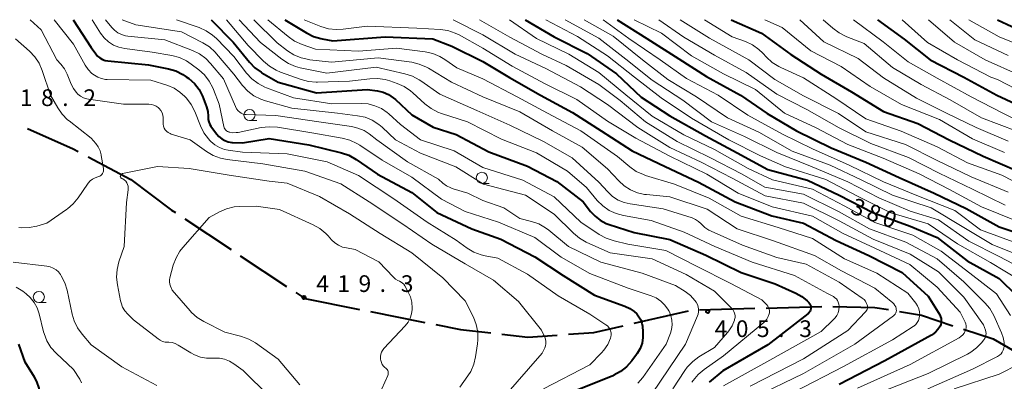
# Model space of a CAD drawing. Units: metres. Extents: x -66000 to -64000, y 27000 to 28500.
# Drawn here: x -65073 to -64852, y 28419 to 28500 of the extents above; entities that cross this region are included whole.
import ezdxf

# ---------------------------------------------------------------- set-up
doc = ezdxf.new("R2010")
doc.units = ezdxf.units.M
for name, color, linetype, lineweight in [('110600_大字・町・丁目界', 7, 'Continuous', 40), ('633100_広葉樹林', 7, 'Continuous', 13), ('710100_等高線(計曲線)', 7, 'Continuous', 40), ('710200_等高線(主曲線)', 7, 'Continuous', 13), ('731200_図化機測定による標高点', 7, 'Continuous', 40)]:
    doc.layers.add(name, color=color, linetype=linetype, lineweight=lineweight)
doc.styles.add('Style-WORKING', font='MS Gothic.ttf')

msp = doc.modelspace()

# ---------------------------------------------------------------- linework, layer by layer
at = {"layer": '110600_大字・町・丁目界', "linetype": 'Continuous', "lineweight": 40}
for p, q in [((-65057.72, 28469.16), (-65048.11, 28464.07)), ((-65036.01, 28455.22), (-65025.6, 28448.3)), ((-65023.52, 28446.91), (-65013.11, 28439.99)), ((-65011.03, 28438.61), (-65009, 28437.26)), ((-65009, 28437.26), (-64996.74, 28434.83)), ((-64905.39, 28435.16), (-64892.9, 28435.49)), ((-64994.29, 28434.34), (-64982.03, 28431.91)), ((-64935.05, 28431.73), (-64922.86, 28434.5)), ((-64920.39, 28434.77), (-64907.89, 28435.1))]:
    msp.add_line(p, q, dxfattribs=at)
at = {"layer": '110600_大字・町・丁目界', "linetype": 'Continuous', "lineweight": 40, "flags": 128}
for points in [[(-65071.3, 28475.52), (-65061.08, 28470.94), (-65059.93, 28470.33)], [(-65048.11, 28464.07), (-65038.96, 28457.18), (-65038.09, 28456.6)], [(-64890.4, 28435.53), (-64880.99, 28435.24), (-64877.93, 28434.81)], [(-64875.46, 28434.4), (-64870.51, 28433.52), (-64863.42, 28431.18)], [(-64979.57, 28431.42), (-64974.03, 28430.32), (-64967.23, 28429.54)], [(-64949.8, 28429.26), (-64944.11, 28429.67), (-64937.49, 28431.17)], [(-64964.74, 28429.26), (-64958.96, 28428.6), (-64952.3, 28429.08)], [(-64861.05, 28430.39), (-64854.37, 28428.19), (-64849.61, 28425.49)]]:
    msp.add_lwpolyline(points, dxfattribs=at)
at = {"layer": '633100_広葉樹林', "linetype": 'Continuous', "lineweight": 13}
for p, q in [((-65021.45, 28477.31), (-65019.78, 28477.31)), ((-64969.25, 28463.19), (-64967.58, 28463.19)), ((-65068.78, 28436.39), (-65067.11, 28436.39))]:
    msp.add_line(p, q, dxfattribs=at)
for centre in [(-65021.45, 28478.56), (-64969.25, 28464.44), (-65068.78, 28437.64)]:
    msp.add_circle(centre, 1.25, dxfattribs=at)
at = {"layer": '710100_等高線(計曲線)', "linetype": 'Continuous', "lineweight": 40, "flags": 128}
for points, elevation in [([(-65061.08, 28500), (-65057, 28493.75), (-65056, 28492.32), (-65055.58, 28491.81), (-65055.08, 28491.39), (-65054.51, 28491.06), (-65053.89, 28490.84), (-65053.26, 28490.72), (-65044.13, 28489.87), (-65039.67, 28488.97), (-65038, 28488.48), (-65036.44, 28487.7), (-65035.68, 28487.18), (-65035.11, 28486.76), (-65033.84, 28485.63), (-65032.79, 28484.29), (-65031.99, 28482.8), (-65031.76, 28482.23), (-65031.1, 28480.37), (-65030.83, 28479.34), (-65030.74, 28478.29), (-65030.75, 28478.14), (-65030.71, 28477.56), (-65030.58, 28476.99), (-65030.34, 28476.45), (-65030.11, 28476.07), (-65028.84, 28474.31), (-65028.31, 28473.7), (-65027.69, 28473.19), (-65026.98, 28472.8), (-65026.22, 28472.53), (-65025.42, 28472.4), (-65025.26, 28472.39), (-65023, 28472.31), (-65017, 28473.25), (-65008.11, 28471.89), (-65000.78, 28470.06), (-64999.13, 28469.5), (-64997.49, 28468.58), (-64992.73, 28465.27), (-64985, 28461.16), (-64979.35, 28456.65), (-64971.49, 28453), (-64965, 28450.63), (-64957.37, 28446.63), (-64951, 28442.47), (-64943.93, 28438.07), (-64937.1, 28435.56), (-64936, 28435.04), (-64935, 28434.34), (-64934.46, 28433.83), (-64933.95, 28433.2), (-64933.56, 28432.49), (-64933.3, 28431.72), (-64933.18, 28431.05), (-64933.07, 28429.83), (-64933.06, 28428.54), (-64933.27, 28427.27), (-64933.71, 28426.05), (-64934.34, 28424.93), (-64934.49, 28424.72), (-64935.58, 28423.25), (-64936.74, 28421.94), (-64938.11, 28420.86), (-64939.64, 28420.03)], 410), ([(-65030.07, 28500), (-65025.09, 28494.91), (-65021.45, 28490.44), (-65020.24, 28489.19), (-65018.83, 28488.17), (-65018.67, 28488.08), (-65015, 28485.97), (-65006.43, 28483.57), (-64995, 28484.3), (-64992.68, 28483.96), (-64991.42, 28483.67), (-64990.22, 28483.16), (-64989.14, 28482.45), (-64988.66, 28482.04), (-64985, 28478.62), (-64980.21, 28475.79), (-64975, 28474.21), (-64967.72, 28470.28), (-64959, 28467.09), (-64952.41, 28463.59), (-64946.5, 28459), (-64944.86, 28456.89), (-64943.83, 28455.79), (-64942.64, 28454.88), (-64941.3, 28454.2), (-64940.67, 28453.97), (-64935, 28452.16), (-64927, 28450.58), (-64918.94, 28447.06), (-64911, 28443.11), (-64903.38, 28440.62), (-64898.68, 28438.49), (-64897.34, 28437.74), (-64896.15, 28436.77), (-64895.77, 28436.37), (-64895.59, 28436.13), (-64895.45, 28435.87), (-64895.36, 28435.58), (-64895.33, 28435.29), (-64895.34, 28434.99), (-64895.41, 28434.7), (-64895.52, 28434.43), (-64895.69, 28434.18), (-64895.89, 28433.96), (-64895.99, 28433.87), (-64905, 28426.91), (-64915.14, 28421), (-64918.21, 28418.51)], 400), ([(-65013.5, 28500), (-65008.64, 28497.01), (-65007.08, 28496.23), (-65005.41, 28495.73), (-65005.1, 28495.67), (-65002.74, 28495.26), (-64991, 28496.12), (-64980.3, 28495.7), (-64975.96, 28494.04), (-64969, 28490.6), (-64963.04, 28486.96), (-64956.1, 28483), (-64948.88, 28479.12), (-64942.43, 28475), (-64935.46, 28470.54), (-64928.08, 28467), (-64920.56, 28463.44), (-64912.32, 28459), (-64904.14, 28455.86), (-64897, 28454.23), (-64889.65, 28450.35), (-64882.33, 28447), (-64874.84, 28443.16), (-64869, 28437.84), (-64866.4, 28433.6), (-64866.2, 28433.2), (-64866.08, 28432.77), (-64866.03, 28432.33), (-64866.05, 28431.89), (-64866.16, 28431.45), (-64866.32, 28431.07), (-64866.78, 28430.36), (-64867.36, 28429.73), (-64868.04, 28429.22), (-64868.27, 28429.08), (-64878.7, 28423.3), (-64889, 28417.94)], 390), ([(-64959.52, 28500), (-64953, 28496.12), (-64945.63, 28492.37), (-64939, 28487.79), (-64933.45, 28482.55), (-64927, 28478.37), (-64919, 28473.85), (-64911.91, 28470.09), (-64905, 28466.32), (-64896.12, 28463.88), (-64889, 28460.55), (-64881.4, 28456.6), (-64873, 28453.56), (-64867, 28451.01), (-64860.2, 28445.8), (-64853, 28441.76), (-64849.16, 28438)], 380), ([(-64938.83, 28500), (-64932.2, 28495.8), (-64925, 28491.17), (-64918.79, 28487.21), (-64911.15, 28483), (-64905.13, 28478.87), (-64898.59, 28475), (-64890.79, 28471.21), (-64883, 28467.95), (-64875.52, 28464.48), (-64867.65, 28461), (-64860.43, 28457.57), (-64853, 28453.44), (-64845.2, 28450.8)], 370), ([(-64913.28, 28500), (-64906.41, 28497), (-64899.82, 28492.18), (-64893, 28487.77), (-64886.22, 28483.78), (-64879, 28479.35), (-64871.32, 28476.68), (-64864.25, 28473), (-64856.66, 28469.34), (-64849, 28466.01)], 360), ([(-64880.39, 28500), (-64874.4, 28495.6), (-64868.56, 28491), (-64860.95, 28487.05), (-64853.55, 28483), (-64846.32, 28479.68)], 350), ([(-64853.42, 28500), (-64847, 28496.94)], 340), ([(-65073.19, 28402.12), (-65073.05, 28402.68), (-65072.83, 28403.2), (-65072.51, 28403.68), (-65072.12, 28404.09), (-65072, 28404.2), (-65071.49, 28404.69), (-65071.07, 28405.26), (-65070.76, 28405.89), (-65070.64, 28406.23), (-65068.84, 28412.47), (-65068.53, 28414.01), (-65068.5, 28415.57), (-65068.74, 28417.12), (-65069.25, 28418.6), (-65069.79, 28419.63), (-65071.83, 28423), (-65073.26, 28427)], 410), ([(-64939.64, 28420.03), (-64939.84, 28419.94), (-64949, 28416.21)], 410)]:
    msp.add_lwpolyline(points, dxfattribs=dict(at, elevation=elevation))
at = {"layer": '710200_等高線(主曲線)', "linetype": 'Continuous', "lineweight": 13, "flags": 128}
for points, elevation in [([(-65070.74, 28500), (-65068.25, 28497.75)], 414), ([(-65065.37, 28500), (-65061, 28494.52), (-65058.36, 28489.79), (-65057.69, 28488.79), (-65056.85, 28487.93), (-65056.3, 28487.5), (-65055.52, 28487.05), (-65054.67, 28486.74), (-65053.78, 28486.58), (-65053.42, 28486.56), (-65043.6, 28486.4), (-65039.77, 28485.16), (-65038.36, 28484.56), (-65037.08, 28483.73), (-65035.99, 28482.72), (-65035.64, 28482.33), (-65034.58, 28480.95), (-65033.75, 28479.33), (-65032.47, 28476.12), (-65031.68, 28474.56), (-65030.63, 28473.17), (-65030.34, 28472.85), (-65030.13, 28472.64), (-65029.23, 28471.86), (-65028.21, 28471.26), (-65027.1, 28470.84), (-65026.26, 28470.66), (-65023, 28470.18), (-65013, 28469.84), (-65004, 28468), (-64997, 28464.95), (-64989, 28459.68), (-64981.53, 28454.47), (-64975, 28450.38), (-64972.52, 28448.6), (-64971.02, 28447.71), (-64969.39, 28447.1), (-64968.5, 28446.89), (-64965.63, 28446.37), (-64959, 28442.76), (-64952.1, 28437.9), (-64945, 28433.75), (-64941.38, 28431.4), (-64941.03, 28431.12), (-64940.73, 28430.79), (-64940.49, 28430.41), (-64940.32, 28429.99), (-64940.23, 28429.55), (-64940.21, 28429.1), (-64940.28, 28428.65), (-64940.35, 28428.4), (-64940.98, 28426.98), (-64941.85, 28425.69), (-64942.4, 28425.06), (-64945, 28422.4), (-64955.44, 28417)], 412), ([(-65056.81, 28500), (-65054.91, 28496.97), (-65054.11, 28495.91), (-65053.14, 28495.01), (-65052.03, 28494.3), (-65050.81, 28493.78), (-65049.44, 28493.48), (-65043.31, 28492.69), (-65038.9, 28491.93), (-65037.21, 28491.49), (-65035.63, 28490.76), (-65034.54, 28490.03), (-65032.84, 28488.74), (-65031.55, 28487.57), (-65030.49, 28486.19), (-65029.68, 28484.64), (-65029.54, 28484.31), (-65028.3, 28481), (-65027.22, 28475.97), (-65027.13, 28475.69), (-65027, 28475.43), (-65026.82, 28475.2), (-65026.61, 28475.01), (-65026.37, 28474.85), (-65026.1, 28474.74), (-65026, 28474.71), (-65025.23, 28474.58), (-65024.44, 28474.59), (-65023.99, 28474.66), (-65018.8, 28475.72), (-65017.07, 28475.92), (-65015.19, 28475.8), (-65007.46, 28474.54), (-65000.6, 28473.37), (-64998.91, 28472.92), (-64997.33, 28472.19), (-64996.67, 28471.78), (-64991.63, 28468.37), (-64985, 28464.62), (-64978.34, 28459.66), (-64973, 28456.83), (-64965.51, 28454.49), (-64957.33, 28451), (-64951.4, 28446.6), (-64945, 28442.91), (-64936.35, 28439.65), (-64931.2, 28437.9), (-64930.08, 28437.41), (-64929.07, 28436.73), (-64928.19, 28435.89), (-64927.47, 28434.91), (-64927.25, 28434.52), (-64927.2, 28434.43), (-64926.8, 28433.45), (-64926.57, 28432.42), (-64926.52, 28431.37), (-64926.66, 28430.32), (-64926.89, 28429.52), (-64927.82, 28427), (-64933.1, 28419.56), (-64934.23, 28418.23)], 408), ([(-65053.77, 28500), (-65052.38, 28498.27), (-65051.75, 28497.61), (-65051.01, 28497.06), (-65050.19, 28496.66), (-65049.31, 28496.4), (-65048.8, 28496.32), (-65040.51, 28495.49), (-65034.27, 28493.08), (-65032.7, 28492.31), (-65031.3, 28491.29), (-65030.19, 28490.16), (-65027.31, 28486.69), (-65024.62, 28480.47), (-65024.35, 28479.96), (-65023.99, 28479.51), (-65023.65, 28479.19), (-65023.29, 28478.95), (-65022.89, 28478.78), (-65022.47, 28478.68), (-65022.17, 28478.65), (-65015.52, 28478.48), (-65005.84, 28477), (-64998.53, 28475.96), (-64997.08, 28475.63), (-64995.71, 28475.05), (-64994.59, 28474.33), (-64992.83, 28473), (-64985.99, 28468.01), (-64979, 28464.16), (-64978, 28463.26), (-64977.17, 28462.64), (-64976.25, 28462.17), (-64975.71, 28461.98), (-64972.42, 28461), (-64969, 28459.32), (-64964.3, 28457.7), (-64960.7, 28455.3), (-64958.1, 28454.64), (-64956.45, 28454.06), (-64954.94, 28453.2), (-64954.2, 28452.64), (-64949.81, 28449), (-64942.55, 28445.45), (-64933.21, 28443), (-64925.77, 28440.23), (-64923.58, 28438.85), (-64922.4, 28437.94), (-64921.38, 28436.85), (-64921.1, 28436.45), (-64920.82, 28435.97), (-64920.64, 28435.44), (-64920.55, 28434.89), (-64920.55, 28434.33), (-64920.65, 28433.78), (-64920.79, 28433.38), (-64923.53, 28427), (-64931, 28415.91)], 406), ([(-65050.04, 28500), (-65047, 28498.82), (-65036.71, 28497.29), (-65031.9, 28494.81), (-65030.43, 28493.87), (-65029.14, 28492.7), (-65028.83, 28492.34), (-65025, 28487.77), (-65023, 28485.2), (-65021.83, 28483.94), (-65020.45, 28482.9), (-65018.92, 28482.11), (-65017.86, 28481.75), (-65011.92, 28480.08), (-65001.7, 28479), (-64997.19, 28478.41), (-64995.49, 28478.04), (-64993.88, 28477.37), (-64992.41, 28476.44), (-64991.66, 28475.8), (-64988.67, 28473), (-64983, 28469.98), (-64975.08, 28466.92), (-64968.91, 28463), (-64959.45, 28460.55), (-64953, 28456.26), (-64948.67, 28451.96), (-64947.33, 28450.84), (-64945.81, 28449.98), (-64945.65, 28449.9), (-64940.41, 28447.59), (-64931, 28446.19), (-64923.33, 28442.67), (-64917, 28438.97), (-64913.16, 28435.16), (-64912.86, 28434.81), (-64912.62, 28434.4), (-64912.46, 28433.97), (-64912.38, 28433.51), (-64912.38, 28433.04), (-64912.46, 28432.58), (-64912.5, 28432.44), (-64913.04, 28431.16), (-64913.79, 28429.99), (-64914.08, 28429.63), (-64917, 28426.29), (-64920.49, 28424.17), (-64921.89, 28423.13), (-64923.1, 28421.87), (-64923.64, 28421.13), (-64926.36, 28417)], 404), ([(-65037.89, 28500), (-65032.78, 28498.23), (-65031.19, 28497.52), (-65029.75, 28496.54), (-65028.89, 28495.76), (-65025, 28491.75), (-65022.1, 28487.97), (-65020.92, 28486.69), (-65019.54, 28485.63), (-65018, 28484.82), (-65017.6, 28484.67), (-65011.55, 28482.45), (-65002.92, 28481.08), (-64996.33, 28481.16), (-64994.77, 28481.05), (-64993.26, 28480.66), (-64991.83, 28480.02), (-64990.54, 28479.14), (-64990.18, 28478.82), (-64987.56, 28476.44), (-64983, 28472.97), (-64975.5, 28470.5), (-64969, 28466.78), (-64960.08, 28463.92), (-64953, 28460.13), (-64947, 28454.45), (-64942.87, 28451.69), (-64941.35, 28450.85), (-64939.54, 28450.25), (-64936.45, 28449.55), (-64927.93, 28448.07), (-64921, 28444.54), (-64913.35, 28440.65), (-64906.34, 28437), (-64905.26, 28435.87), (-64905.02, 28435.57), (-64904.84, 28435.24), (-64904.71, 28434.87), (-64904.66, 28434.49), (-64904.66, 28434.11), (-64904.71, 28433.83), (-64904.92, 28433.23), (-64905.22, 28432.67), (-64905.61, 28432.18), (-64905.93, 28431.89), (-64915, 28424.41), (-64919.34, 28421.36), (-64920.67, 28420.23), (-64921.78, 28418.89), (-64922.07, 28418.46)], 402), ([(-65026.61, 28500), (-65021.78, 28494.22), (-65018.29, 28490.65), (-65016.97, 28489.51), (-65015.47, 28488.62), (-65014.52, 28488.22), (-65009.87, 28486.55), (-65008.18, 28486.1), (-65006.44, 28485.96), (-65006.21, 28485.96), (-64999, 28486.16), (-64994.41, 28486.72), (-64992.67, 28486.78), (-64990.94, 28486.54), (-64989.95, 28486.25), (-64988.29, 28485.68), (-64986.7, 28484.98), (-64985.25, 28484), (-64984.76, 28483.57), (-64982.04, 28481.06), (-64980.66, 28480), (-64979.12, 28479.18), (-64978.34, 28478.9), (-64972.5, 28477), (-64964.85, 28473.15), (-64957, 28470.03), (-64950.04, 28465.96), (-64945.75, 28462.25), (-64943.32, 28459.35), (-64942.08, 28458.12), (-64940.66, 28457.12), (-64939.07, 28456.38), (-64937.46, 28455.95), (-64931.19, 28454.81), (-64923.79, 28452.21), (-64916.93, 28449), (-64908.52, 28445.48), (-64899, 28442.49), (-64891.57, 28438.43), (-64890.28, 28437.72), (-64889.93, 28437.48), (-64889.61, 28437.19), (-64889.36, 28436.84), (-64889.17, 28436.45), (-64889.05, 28436.03), (-64889, 28435.6), (-64889, 28435.55), (-64889, 28435.4), (-64889.06, 28434.73), (-64889.23, 28434.08), (-64889.51, 28433.47), (-64889.9, 28432.92), (-64890.16, 28432.64), (-64893, 28429.88), (-64904.54, 28423.46), (-64915, 28417.65)], 398), ([(-65023.77, 28500), (-65019, 28494.86), (-65014.16, 28491.09), (-65012.69, 28490.15), (-65011.09, 28489.47), (-65010.06, 28489.2), (-65004.05, 28487.95), (-64993, 28489.29), (-64986.54, 28487.83), (-64984.87, 28487.3), (-64983.33, 28486.49), (-64982.99, 28486.26), (-64978.73, 28483.27), (-64970.4, 28479.6), (-64963, 28476.29), (-64955.37, 28472.63), (-64949, 28468.92), (-64943, 28463.49), (-64940.95, 28461.25), (-64939.87, 28460.24), (-64938.62, 28459.44), (-64937.25, 28458.87), (-64935.9, 28458.56), (-64928.53, 28457.47), (-64922.04, 28455.41), (-64921.27, 28455.09), (-64920.57, 28454.64), (-64919.96, 28454.07), (-64919.88, 28453.99), (-64919.13, 28453.26), (-64918.27, 28452.68), (-64917.77, 28452.43), (-64910.68, 28449.32), (-64903, 28446.52), (-64896.37, 28445), (-64889.01, 28440.99), (-64883.79, 28437.37), (-64883.4, 28437.05), (-64883.07, 28436.66), (-64882.81, 28436.21), (-64882.69, 28435.91), (-64882.62, 28435.64), (-64882.6, 28435.37), (-64882.63, 28435.09), (-64882.71, 28434.82), (-64882.83, 28434.57), (-64882.99, 28434.35), (-64883.04, 28434.3), (-64887, 28430.11), (-64897, 28423.72), (-64909, 28417.61)], 396), ([(-65020.5, 28500), (-65015.2, 28494.8), (-65012.93, 28493.03), (-65011.46, 28492.08), (-65009.86, 28491.4), (-65008.16, 28491.01), (-65007.91, 28490.97), (-65003, 28490.41), (-64992.55, 28491.45), (-64985.02, 28490.41), (-64983.32, 28490.02), (-64981.72, 28489.34), (-64981.25, 28489.08), (-64976.04, 28485.96), (-64969, 28482.66), (-64960.75, 28479.25), (-64953.39, 28475), (-64946.68, 28471.32), (-64941, 28466.49), (-64938.5, 28463.74), (-64937.27, 28462.61), (-64935.86, 28461.71), (-64934.32, 28461.07), (-64932.69, 28460.7), (-64932.3, 28460.66), (-64927, 28460.17), (-64918.62, 28457.38), (-64911.86, 28453), (-64903.71, 28450.29), (-64894.54, 28447), (-64888.49, 28443.51), (-64881, 28439.6), (-64876.94, 28436.33), (-64876.67, 28436.07), (-64876.44, 28435.76), (-64876.27, 28435.42), (-64876.17, 28435.05), (-64876.14, 28434.86), (-64876.13, 28434.59), (-64876.17, 28434.31), (-64876.26, 28434.05), (-64876.4, 28433.81), (-64876.57, 28433.6), (-64876.77, 28433.42), (-64885.45, 28427), (-64897, 28420.4), (-64908.17, 28415)], 394), ([(-65017.34, 28500), (-65012.76, 28496.18), (-65011.33, 28495.19), (-65009.61, 28494.4), (-65006.62, 28493.38), (-64997, 28492.92), (-64988.44, 28493.56), (-64982, 28492.74), (-64980.29, 28492.37), (-64978.68, 28491.71), (-64977.56, 28491.04), (-64974.85, 28489.15), (-64969, 28486.68), (-64961.35, 28482.65), (-64954.48, 28479), (-64947.01, 28474.99), (-64938.77, 28469.23), (-64935.98, 28466.89), (-64934.55, 28465.89), (-64932.97, 28465.15), (-64932.47, 28464.99), (-64925.95, 28463), (-64918.16, 28459.84), (-64911, 28455.8), (-64902.72, 28453.28), (-64895, 28450.78), (-64887.76, 28446.24), (-64880.51, 28443), (-64873.53, 28438.47), (-64871.77, 28436.24), (-64871.38, 28435.64), (-64871.09, 28434.98), (-64870.93, 28434.28), (-64870.89, 28433.57), (-64870.9, 28433.43), (-64870.98, 28432.89), (-64871.16, 28432.37), (-64871.42, 28431.9), (-64871.76, 28431.47), (-64872.17, 28431.11), (-64872.32, 28431), (-64877, 28427.97), (-64888, 28422), (-64899, 28416.31)], 392), ([(-65009.2, 28500), (-65005.4, 28498.47), (-65003.74, 28497.97), (-65002.01, 28497.76), (-65000.43, 28497.83), (-64995, 28498.51), (-64983.89, 28498.11), (-64978.6, 28497.79), (-64976.88, 28497.54), (-64975.23, 28496.98), (-64974.36, 28496.56), (-64969, 28493.59), (-64962.44, 28489.56), (-64955, 28485.6), (-64947.92, 28482.08), (-64941, 28477.17), (-64934.68, 28473.32), (-64927, 28469.28), (-64918.73, 28465.27), (-64911.68, 28461), (-64904.06, 28457.94), (-64895, 28455.79), (-64888.07, 28451.93), (-64881, 28448.58), (-64873.08, 28444.92), (-64867, 28439.87), (-64861.76, 28434.24), (-64860.68, 28431.98), (-64860.54, 28431.58), (-64860.46, 28431.17), (-64860.46, 28430.75), (-64860.53, 28430.33), (-64860.64, 28430), (-64860.89, 28429.52), (-64861.22, 28429.1), (-64861.62, 28428.73), (-64862.01, 28428.48), (-64873, 28422.47), (-64884.86, 28417.14)], 388), ([(-64975.68, 28500), (-64969, 28496.56), (-64961.79, 28492.21), (-64954.88, 28489), (-64947.08, 28484.92), (-64941, 28480.96), (-64934.24, 28475.76), (-64927, 28471.23), (-64920.01, 28467.99), (-64913, 28464.33), (-64905.64, 28460.36), (-64897, 28458.76), (-64889, 28454.79), (-64881.34, 28450.66), (-64873, 28447.29), (-64866.69, 28443.31), (-64861, 28437.61), (-64856.59, 28431.41), (-64856.14, 28430.21), (-64856.03, 28429.82), (-64855.99, 28429.43), (-64856.03, 28429.03), (-64856.13, 28428.64), (-64856.29, 28428.28), (-64856.49, 28427.99), (-64856.98, 28427.36), (-64858.09, 28426.19), (-64859.38, 28425.23), (-64860.14, 28424.8), (-64869, 28420.43), (-64879.82, 28416.18)], 386), ([(-64969.79, 28500), (-64963, 28496.1), (-64955.75, 28492.25), (-64950.31, 28489.69), (-64943, 28485.4), (-64938.19, 28481.81), (-64932.46, 28477), (-64925.36, 28472.64), (-64918.06, 28469), (-64910.78, 28465.22), (-64905.69, 28462.31), (-64897, 28460.73), (-64889.13, 28456.87), (-64882.16, 28453), (-64874.04, 28449.96), (-64867, 28446.22), (-64860.95, 28441.05), (-64856.27, 28436.35), (-64855.15, 28435.02), (-64854.25, 28433.45), (-64852.5, 28429.6), (-64852.11, 28428.52), (-64851.92, 28427.39), (-64851.91, 28426.58), (-64851.97, 28426.11), (-64852.11, 28425.66), (-64852.33, 28425.23), (-64852.62, 28424.86), (-64852.97, 28424.54), (-64853.38, 28424.28), (-64859, 28421.38), (-64869.05, 28417)], 384), ([(-64963.05, 28500), (-64957, 28495.77), (-64949.73, 28492.27), (-64943, 28488.11), (-64936.88, 28483.12), (-64931, 28478.29), (-64923.9, 28474.1), (-64917, 28470.79), (-64909.44, 28466.56), (-64903.98, 28464.02), (-64895, 28461.87), (-64887.88, 28458.12), (-64881, 28454.4), (-64872.46, 28451.54), (-64866.08, 28447.92), (-64859.61, 28443), (-64853.66, 28438.34), (-64850.52, 28433.48)], 382), ([(-64954.85, 28500), (-64947.75, 28496.25), (-64941, 28491.88), (-64934.95, 28487.05), (-64929, 28482.39), (-64922.14, 28477.86), (-64913.78, 28473), (-64906.65, 28469.35), (-64901, 28466.94), (-64891.97, 28464.03), (-64885, 28460.4), (-64877.41, 28456.59), (-64869, 28454.07), (-64862.4, 28449.6), (-64855, 28445.37), (-64848.52, 28441.48)], 378), ([(-64950.54, 28500), (-64943, 28495.87), (-64936.88, 28491.12), (-64931, 28486.42), (-64924.07, 28481.93), (-64917.68, 28477), (-64910.26, 28473.74), (-64903, 28470.14), (-64895.06, 28466.94), (-64887, 28463.55), (-64880.06, 28459.94), (-64873, 28456.91), (-64866.65, 28455), (-64859.83, 28450.17), (-64853, 28446.74), (-64845.3, 28442.7)], 376), ([(-64946.28, 28500), (-64939.74, 28496.26), (-64933.18, 28491), (-64927.49, 28486.51), (-64921, 28482.64), (-64914.06, 28477.94), (-64907, 28474.71), (-64899.56, 28470.44), (-64891, 28467.28), (-64884.01, 28463.99), (-64877, 28460.52), (-64868.33, 28457.67), (-64861, 28453.25), (-64854.58, 28449.42), (-64847, 28446.39)], 374), ([(-64942.02, 28500), (-64936.21, 28495.79), (-64929.23, 28491), (-64923.25, 28486.75), (-64916.17, 28483), (-64909.51, 28478.49), (-64901.73, 28474.27), (-64895, 28470.97), (-64886.71, 28467.29), (-64879, 28463.56), (-64871.53, 28460.47), (-64863, 28457.07), (-64857.25, 28452.75), (-64848.47, 28449.53)], 372), ([(-64935, 28500), (-64928.88, 28497), (-64922.15, 28491.85), (-64915, 28487.8), (-64907.74, 28484.26), (-64901.29, 28479), (-64894.27, 28475.73), (-64887, 28471.93), (-64879.12, 28468.88), (-64871, 28465.36), (-64864.2, 28461.8), (-64857, 28457.94), (-64849.23, 28454.77)], 368), ([(-64929.46, 28500), (-64923.91, 28496.09), (-64917, 28492.01), (-64909.86, 28488.14), (-64903, 28483.24), (-64896.22, 28479.78), (-64889, 28475.65), (-64881.84, 28472.16), (-64873.43, 28469), (-64866.52, 28465.48), (-64859, 28461.88), (-64851.71, 28458.29)], 366), ([(-64924.67, 28500), (-64918.14, 28495.86), (-64909.3, 28491), (-64903.42, 28486.58), (-64897, 28482.84), (-64889.1, 28478.9), (-64883, 28474.74), (-64874.09, 28471.91), (-64867, 28468.36), (-64859.34, 28464.66), (-64851, 28461.22)], 364), ([(-64919.25, 28500), (-64913, 28496.15), (-64910.05, 28495.06), (-64908.47, 28494.32), (-64907.04, 28493.31), (-64906.14, 28492.44), (-64905.32, 28491.55), (-64904.04, 28490.38), (-64902.56, 28489.44), (-64902.09, 28489.21), (-64897, 28486.9), (-64889.76, 28482.24), (-64883, 28477.69), (-64875.04, 28474.96), (-64867, 28471.44), (-64860.17, 28467.83), (-64852.42, 28465), (-64844.88, 28461.12)], 362), ([(-64905.66, 28500), (-64901.75, 28498.25), (-64895.33, 28493), (-64888.56, 28489.44), (-64882.03, 28485), (-64875, 28480.89), (-64866.44, 28477.56), (-64859, 28473.23), (-64851.86, 28470.14)], 358), ([(-64897.8, 28500), (-64892.4, 28495), (-64884.7, 28491.3), (-64879, 28486.93), (-64871.64, 28482.36), (-64864.9, 28479), (-64858.23, 28475.77), (-64851, 28472.69)], 356), ([(-64892.54, 28500), (-64890.39, 28498.06), (-64889, 28497.01), (-64887.44, 28496.22), (-64887.25, 28496.15), (-64883.34, 28494.66), (-64877, 28489.25), (-64870.56, 28485.44), (-64864.02, 28481.98), (-64857, 28477.9), (-64849.08, 28474.92)], 354), ([(-64885.75, 28500), (-64879.1, 28495), (-64873.49, 28490.51), (-64867, 28486.85), (-64859.35, 28482.65), (-64852.22, 28479), (-64844.7, 28475.3)], 352), ([(-64874.85, 28500), (-64869.11, 28494.89), (-64862.41, 28491), (-64854.91, 28487.09), (-64853.43, 28486.57)], 348), ([(-64868.93, 28500), (-64863.05, 28494.95), (-64856.15, 28491), (-64848.46, 28487.54)], 346), ([(-64864.09, 28500), (-64858.51, 28495.49), (-64851, 28491.93)], 344), ([(-64859.82, 28500), (-64853, 28496.15), (-64845.06, 28492.94)], 342), ([(-65068.25, 28497.75), (-65064.75, 28491), (-65063.83, 28490), (-65063.04, 28488.98), (-65062.41, 28487.74), (-65061.51, 28485.49), (-65061.02, 28484.53), (-65060.38, 28483.67), (-65060, 28483.28), (-65059.4, 28482.81), (-65058.73, 28482.45), (-65058.01, 28482.21), (-65057.64, 28482.14), (-65049.77, 28481), (-65044.05, 28481), (-65043.49, 28480.95), (-65042.95, 28480.81), (-65042.44, 28480.57), (-65041.98, 28480.25), (-65041.71, 28480), (-65041.37, 28479.57), (-65041.1, 28479.08), (-65040.93, 28478.55), (-65040.84, 28478), (-65040.84, 28477.62), (-65040.88, 28476.94), (-65040.87, 28476.48), (-65040.77, 28476.03), (-65040.61, 28475.61), (-65040.37, 28475.22), (-65040.06, 28474.88), (-65039.7, 28474.6), (-65039.3, 28474.38), (-65039.02, 28474.28), (-65034.78, 28473), (-65031.09, 28470.34), (-65029.59, 28469.45), (-65027.96, 28468.83), (-65026.45, 28468.53), (-65018.44, 28467.56), (-65009, 28465.94), (-65000.93, 28463.07), (-64994.6, 28459), (-64987, 28454.05), (-64980.52, 28449.48), (-64973, 28445.12), (-64966.61, 28441.39), (-64961, 28436.61), (-64955.83, 28430.17), (-64955.13, 28428.62), (-64954.96, 28428.14), (-64954.88, 28427.64), (-64954.89, 28427.13), (-64954.98, 28426.63), (-64955.14, 28426.21), (-64955.69, 28425), (-64964.4, 28415)], 414), ([(-65074.04, 28495.69), (-65070.89, 28492.91), (-65069.69, 28491.65), (-65068.72, 28490.2), (-65068.01, 28488.58), (-65066.15, 28483), (-65064.53, 28480.16), (-65063.54, 28478.73), (-65062.31, 28477.49), (-65062, 28477.24), (-65057, 28473.34), (-65056, 28472.17), (-65055.44, 28471.39), (-65055.03, 28470.52), (-65054.77, 28469.59), (-65054.75, 28469.48), (-65054.25, 28466.52), (-65054.23, 28466.23), (-65054.26, 28465.95), (-65054.34, 28465.68), (-65054.46, 28465.42), (-65054.62, 28465.19), (-65054.83, 28464.99), (-65055.06, 28464.83), (-65055.32, 28464.71), (-65055.5, 28464.66), (-65056.14, 28464.45), (-65056.74, 28464.14), (-65057.27, 28463.73), (-65057.73, 28463.23), (-65057.86, 28463.04), (-65059.94, 28459.94)], 416), ([(-64853.43, 28486.57), (-64845, 28482.18)], 348), ([(-65049.95, 28435.38), (-65050.31, 28436.32), (-65050.42, 28436.76), (-65051.14, 28440.35), (-65051.33, 28442.09), (-65051.22, 28443.83), (-65050.8, 28445.56), (-65049.63, 28449), (-65049.12, 28458.88), (-65048.7, 28461.75), (-65048.68, 28462.16), (-65048.72, 28462.57), (-65048.84, 28462.97), (-65049.03, 28463.34), (-65049.27, 28463.67), (-65049.58, 28463.96), (-65049.92, 28464.19), (-65050.13, 28464.28), (-65050.21, 28464.33), (-65050.29, 28464.39), (-65050.36, 28464.47), (-65050.41, 28464.55), (-65050.45, 28464.64), (-65050.47, 28464.74), (-65050.48, 28464.84), (-65050.46, 28464.94), (-65050.43, 28465.03), (-65050.38, 28465.12), (-65050.32, 28465.2), (-65050.25, 28465.27), (-65050.16, 28465.32), (-65050.07, 28465.36), (-65050.02, 28465.37), (-65042.13, 28467), (-65035, 28466.52), (-65026.04, 28465), (-65017, 28463.68), (-65013, 28463.23), (-65005.73, 28460.27)], 416), ([(-65059.94, 28459.94), (-65061.04, 28458.58), (-65062.35, 28457.43), (-65062.56, 28457.28), (-65067, 28454.22), (-65069.26, 28453.57), (-65070.97, 28453.24), (-65072.72, 28453.21), (-65073.31, 28453.27)], 416), ([(-65005.73, 28460.27), (-64999, 28456.33), (-64992.07, 28451.93), (-64985, 28447.57), (-64978.05, 28441.95), (-64973, 28436.76), (-64971.16, 28433.07), (-64970.52, 28431.44), (-64970.17, 28429.74), (-64970.13, 28427.99), (-64970.22, 28427.13), (-64970.65, 28424.2), (-64971.06, 28422.51), (-64971.75, 28420.91), (-64972.37, 28419.9), (-64974.17, 28417.35)], 416), ([(-65010.11, 28417.89), (-65015, 28423.64), (-65020.11, 28427.29), (-65021.61, 28428.17), (-65023.25, 28428.78), (-65023.44, 28428.83), (-65027, 28429.74), (-65031.7, 28432.1), (-65033.18, 28433.02), (-65034.49, 28434.18), (-65034.8, 28434.52), (-65038.81, 28439.19), (-65039.21, 28440.09), (-65039.37, 28440.55), (-65039.44, 28441.03), (-65039.44, 28441.51), (-65039.35, 28441.96), (-65038.57, 28444.79), (-65037.96, 28446.42), (-65037.08, 28447.92), (-65036.45, 28448.73), (-65030.52, 28455.48), (-65028.22, 28456.75), (-65026.62, 28457.46), (-65024.93, 28457.88), (-65023.59, 28457.99), (-65019.93, 28458.07), (-65014.72, 28457.28), (-65007.17, 28453.89)], 418), ([(-65007.17, 28453.89), (-65005.64, 28453.04), (-65004.29, 28451.93), (-65003.77, 28451.38), (-65003, 28450.51), (-65002.28, 28449.82), (-65001.44, 28449.27), (-65000.53, 28448.87), (-64999.68, 28448.66), (-64997.69, 28448.31), (-64992.42, 28445.58), (-64989.1, 28442.06), (-64988.64, 28441.65), (-64988.12, 28441.33), (-64987.77, 28441.17), (-64987.41, 28441), (-64987.09, 28440.77), (-64986.81, 28440.49), (-64986.59, 28440.17), (-64985.85, 28438.87), (-64985.32, 28437.69), (-64984.99, 28436.45), (-64984.89, 28435.16), (-64984.9, 28434.85), (-64985.03, 28433.85), (-64985.34, 28432.88), (-64985.82, 28431.98), (-64986.47, 28431.14), (-64991.28, 28426.02), (-64991.58, 28425.64), (-64991.81, 28425.21), (-64991.96, 28424.75), (-64992.03, 28424.27), (-64992.02, 28423.79), (-64991.99, 28423.63), (-64991.94, 28423.33), (-64991.82, 28422.88), (-64991.62, 28422.47), (-64991.36, 28422.09), (-64991.03, 28421.76), (-64990.85, 28421.63), (-64990.67, 28421.48), (-64990.52, 28421.3), (-64990.41, 28421.1), (-64990.33, 28420.88), (-64990.29, 28420.65), (-64990.29, 28420.42), (-64990.33, 28420.19), (-64990.4, 28420), (-64991.72, 28417)], 418), ([(-65042.28, 28417.72), (-65050.1, 28421.9), (-65057, 28426.86), (-65059.08, 28429.27), (-65060.1, 28430.68), (-65060.86, 28432.25), (-65061.31, 28433.76), (-65062.44, 28439.18), (-65062.95, 28440.84), (-65063.74, 28442.4), (-65063.84, 28442.56), (-65063.91, 28442.67), (-65064.37, 28443.26), (-65064.92, 28443.75), (-65065.55, 28444.15), (-65066.23, 28444.42), (-65066.98, 28444.58), (-65074.54, 28445.46)], 414), ([(-65068.71, 28433.83), (-65069.17, 28435.18), (-65069.86, 28436.43), (-65070.76, 28437.54), (-65071.66, 28438.34), (-65072.4, 28438.91), (-65073.87, 28439.85)], 412), ([(-65017, 28415.33), (-65022.91, 28421.09), (-65024.96, 28422.6), (-65025.96, 28423.21), (-65027.05, 28423.64), (-65028.21, 28423.87), (-65029.38, 28423.9), (-65029.53, 28423.89), (-65029.67, 28423.88), (-65031.09, 28423.89), (-65032.48, 28424.14), (-65033.81, 28424.62), (-65034.62, 28425.07), (-65037.46, 28426.83), (-65038.12, 28427.16), (-65038.83, 28427.37), (-65039.57, 28427.46), (-65039.76, 28427.46), (-65040.37, 28427.51), (-65040.97, 28427.66), (-65041.53, 28427.91), (-65041.98, 28428.21), (-65047.49, 28432.51), (-65048.78, 28433.75), (-65049.44, 28434.51), (-65049.95, 28435.38)], 416), ([(-65059.18, 28418.32), (-65059.5, 28418.99), (-65059.6, 28419.15), (-65061, 28421.3), (-65064.89, 28425), (-65066.05, 28426.3), (-65066.96, 28427.79), (-65067.59, 28429.41), (-65067.7, 28429.82), (-65068.71, 28433.83)], 412), ([(-64848.64, 28422.53), (-64853, 28420.27), (-64863.11, 28417)], 382)]:
    msp.add_lwpolyline(points, dxfattribs=dict(at, elevation=elevation))
at = {"layer": '731200_図化機測定による標高点', "linetype": 'Continuous', "lineweight": 40}
for centre in [(-65009.22, 28437.55, 419.32), (-64918.51, 28434.38, 405.31)]:
    msp.add_circle(centre, 0.375, dxfattribs=at)

# ---------------------------------------------------------------- texts
at = {"layer": '710100_等高線(計曲線)', "linetype": 'Continuous', "lineweight": 40, "style": 'Style-WORKING'}
for s, p in [('3', (-64886.64, 28456.51, -10)), ('8', (-64883.12, 28455.23, -10)), ('0', (-64879.59, 28453.94, -10))]:
    msp.add_text(s, height=3.75, rotation=340, dxfattribs=at).set_placement(p)
at = {"layer": '731200_図化機測定による標高点', "linetype": 'Continuous', "lineweight": 40, "style": 'Style-WORKING'}
for s, p in [('1', (-65073.03, 28480.58, -10)), ('8', (-65068.28, 28480.58, -10)), ('2', (-65058.78, 28480.58, -10)), ('.', (-65063.53, 28480.58, -10)), ('4', (-65006.46, 28438.77, -10)), ('1', (-65001.71, 28438.77, -10)), ('9', (-64996.96, 28438.77, -10)), ('3', (-64987.46, 28438.77, -10)), ('.', (-64992.21, 28438.77, -10)), ('4', (-64916.95, 28428.63, -10)), ('0', (-64912.2, 28428.63, -10)), ('5', (-64907.45, 28428.63, -10)), ('3', (-64897.95, 28428.63, -10)), ('.', (-64902.7, 28428.63, -10))]:
    msp.add_text(s, height=3.75, dxfattribs=at).set_placement(p)

doc.saveas('drawing.dxf')
